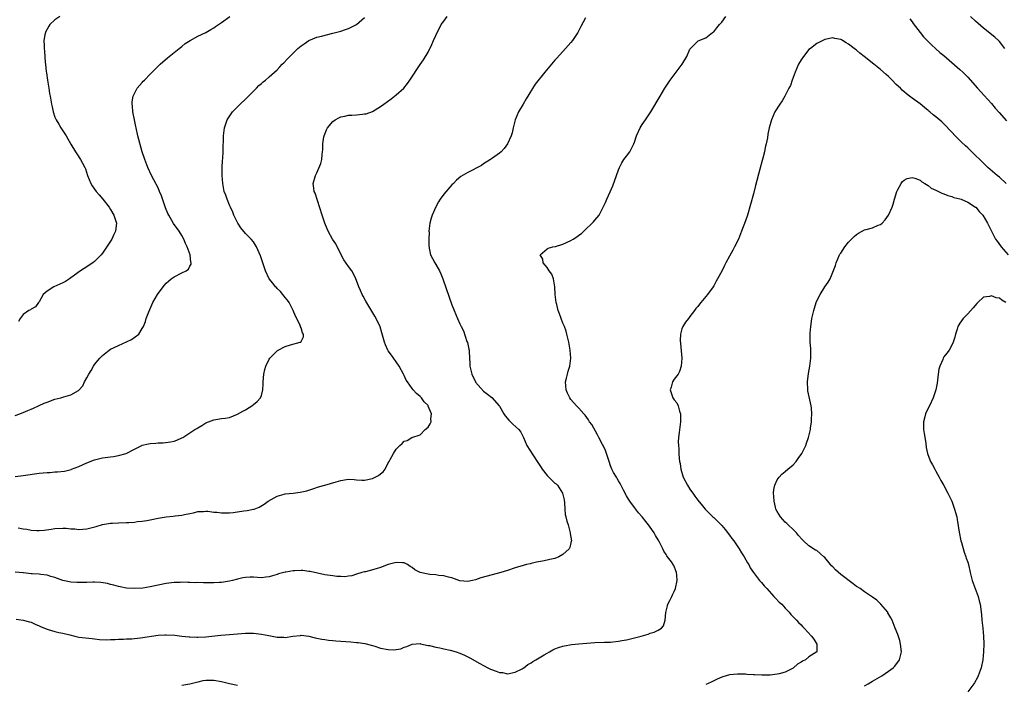
# Model space of a CAD drawing. Units: inches. Extents: x 2511000 to 2513632, y 1503000 to 1506000.
# Drawn here: x 2511852 to 2512100, y 1505643 to 1505810 of the extents above; entities that cross this region are included whole.
import ezdxf

# ---------------------------------------------------------------- set-up
doc = ezdxf.new("R2010")
doc.units = ezdxf.units.IN
doc.header["$MEASUREMENT"] = 0
doc.layers.add('LD25111503_10ft', color=100, linetype='Continuous')

msp = doc.modelspace()

# ---------------------------------------------------------------- linework, layer by layer
at = {"layer": 'LD25111503_10ft'}
for points, elevation in [([(2511851, 1505710.57), (2511852.14, 1505711), (2511852.75, 1505711.25), (2511853, 1505711.33), (2511854.16, 1505711.84), (2511855, 1505712.14), (2511855.56, 1505712.44), (2511857, 1505713.05), (2511858.31, 1505713.69), (2511859, 1505713.95), (2511861, 1505714.65), (2511862.45, 1505715), (2511863, 1505715.16), (2511863.25, 1505715.25), (2511865, 1505715.76), (2511866.89, 1505716.89), (2511867, 1505716.94), (2511867.99, 1505718.01), (2511868.47, 1505719), (2511869, 1505720), (2511869.5, 1505721), (2511870.09, 1505721.91), (2511870.68, 1505723), (2511871, 1505723.43), (2511872.31, 1505725), (2511873, 1505725.69), (2511874.65, 1505727), (2511875, 1505727.23), (2511877, 1505728.21), (2511880.32, 1505729.68), (2511882.11, 1505731), (2511883, 1505732.45), (2511883.29, 1505733), (2511883.8, 1505734.2), (2511884.02, 1505735), (2511884.68, 1505736.68), (2511885.67, 1505739), (2511886.81, 1505741), (2511888.26, 1505743), (2511888.58, 1505743.42), (2511889, 1505743.88), (2511889.58, 1505744.42), (2511890.31, 1505745), (2511891, 1505745.49), (2511893, 1505746.46), (2511894.07, 1505747), (2511894.62, 1505747.38), (2511895, 1505748.15), (2511895.3, 1505748.7), (2511895.29, 1505749), (2511895.2, 1505749.2), (2511895.07, 1505751), (2511894.35, 1505753), (2511893.89, 1505753.89), (2511893.48, 1505755), (2511893, 1505755.85), (2511892.26, 1505757), (2511890.9, 1505758.9), (2511889.66, 1505761), (2511889.44, 1505761.44), (2511888.87, 1505762.86), (2511887.86, 1505765.86), (2511887.38, 1505767), (2511887, 1505767.86), (2511885.94, 1505769.94), (2511885.35, 1505771), (2511884.4, 1505773), (2511883.63, 1505775), (2511883, 1505777), (2511881.91, 1505781), (2511881.43, 1505783), (2511881.36, 1505783.36), (2511881.02, 1505785), (2511880.63, 1505787), (2511880.54, 1505788.54), (2511880.43, 1505789), (2511880.43, 1505789.57), (2511880.67, 1505791), (2511881.7, 1505793), (2511883, 1505794.42), (2511883.26, 1505794.74), (2511883.55, 1505795), (2511885, 1505796.5), (2511885.51, 1505797), (2511887, 1505798.51), (2511887.5, 1505799), (2511889.35, 1505800.65), (2511889.76, 1505801), (2511891, 1505801.94), (2511892.32, 1505803), (2511893, 1505803.47), (2511893.79, 1505804.21), (2511895.1, 1505805), (2511897, 1505806.07), (2511899, 1505807.04), (2511900.25, 1505807.75), (2511901, 1505808.22), (2511901.48, 1505808.52), (2511903, 1505809.57), (2511905.02, 1505811)], 7450), ([(2511851, 1505695.22), (2511853, 1505695.41), (2511857, 1505696.03), (2511859, 1505696.23), (2511859.76, 1505696.24), (2511861, 1505696.33), (2511861.66, 1505696.34), (2511863.44, 1505696.56), (2511865.04, 1505696.96), (2511865.14, 1505697), (2511867, 1505697.75), (2511869, 1505698.64), (2511871, 1505699.36), (2511872.3, 1505699.7), (2511873, 1505699.86), (2511875, 1505700.16), (2511875.76, 1505700.24), (2511877, 1505700.45), (2511878.93, 1505701), (2511881, 1505702.09), (2511882.87, 1505703), (2511883, 1505703.05), (2511884.58, 1505703.42), (2511885, 1505703.49), (2511886.39, 1505703.61), (2511887, 1505703.69), (2511888.29, 1505703.71), (2511890.09, 1505703.91), (2511891, 1505704.11), (2511891.67, 1505704.33), (2511893, 1505704.9), (2511893.18, 1505705), (2511895, 1505706.19), (2511896.27, 1505707), (2511896.73, 1505707.27), (2511897, 1505707.47), (2511897.99, 1505708.01), (2511899, 1505708.71), (2511899.67, 1505709), (2511901, 1505709.5), (2511901.55, 1505709.55), (2511903, 1505709.76), (2511903.85, 1505709.85), (2511905, 1505710.05), (2511907, 1505710.86), (2511908.37, 1505711.63), (2511909, 1505712.01), (2511910.82, 1505713.18), (2511911, 1505713.34), (2511911.94, 1505714.06), (2511912.78, 1505715), (2511913, 1505715.62), (2511913.39, 1505717), (2511913.48, 1505718.52), (2511913.47, 1505719), (2511913.62, 1505721), (2511913.85, 1505722.15), (2511914.11, 1505723), (2511915, 1505724.73), (2511915.16, 1505725), (2511917, 1505726.86), (2511917.08, 1505726.92), (2511919, 1505727.94), (2511920.36, 1505728.36), (2511922.8, 1505729), (2511922.94, 1505729.06), (2511923.62, 1505730.38), (2511923.59, 1505731), (2511923.36, 1505731.36), (2511923, 1505732.63), (2511922.87, 1505732.87), (2511922.88, 1505733), (2511922.82, 1505733.18), (2511921.92, 1505735), (2511921.57, 1505735.57), (2511921.01, 1505737), (2511919.98, 1505739), (2511919.61, 1505739.61), (2511919, 1505740.29), (2511918.71, 1505740.71), (2511918.45, 1505741), (2511917.82, 1505741.82), (2511917, 1505742.54), (2511916.79, 1505742.79), (2511916.58, 1505743), (2511915.91, 1505743.91), (2511914.97, 1505745), (2511914.06, 1505747), (2511913.26, 1505749.26), (2511912.76, 1505750.76), (2511911.8, 1505753), (2511911, 1505754.27), (2511910.4, 1505755), (2511909, 1505756.43), (2511907.8, 1505757.8), (2511907.08, 1505759), (2511906.1, 1505761), (2511905.79, 1505761.79), (2511905.21, 1505763), (2511905, 1505763.5), (2511904.38, 1505765), (2511904.05, 1505766.05), (2511903.67, 1505767), (2511903.29, 1505769), (2511903.16, 1505771), (2511903.17, 1505773), (2511903.23, 1505774.77), (2511903.27, 1505775.27), (2511903.35, 1505777), (2511903.39, 1505778.61), (2511903.46, 1505779.46), (2511903.49, 1505781), (2511903.63, 1505782.37), (2511903.73, 1505783), (2511904.43, 1505785), (2511905.74, 1505787), (2511907.63, 1505789), (2511909, 1505790.21), (2511909.77, 1505791), (2511911, 1505792.22), (2511911.82, 1505793), (2511912.37, 1505793.63), (2511913, 1505794.16), (2511913.44, 1505794.56), (2511914.01, 1505795), (2511915, 1505795.85), (2511916.31, 1505797), (2511917, 1505797.63), (2511917.67, 1505798.33), (2511918.28, 1505799), (2511918.64, 1505799.36), (2511919.62, 1505800.38), (2511920.14, 1505801), (2511922.23, 1505803), (2511923, 1505803.63), (2511923.83, 1505804.17), (2511925, 1505804.99), (2511927, 1505805.8), (2511928.12, 1505806.12), (2511931, 1505806.82), (2511933, 1505807.37), (2511934.2, 1505807.8), (2511935, 1505808.06), (2511935.66, 1505808.34), (2511937, 1505809), (2511939, 1505810.75)], 7460), ([(2511994.69, 1505810.69), (2511993.5, 1505808.5), (2511993, 1505807.49), (2511992.72, 1505807), (2511991.39, 1505805), (2511991, 1505804.49), (2511990.29, 1505803.71), (2511989.68, 1505803), (2511987.44, 1505800.56), (2511987, 1505800.03), (2511986.5, 1505799.5), (2511986.1, 1505799), (2511984.41, 1505797), (2511981.98, 1505794.02), (2511979.71, 1505790.29), (2511979, 1505789), (2511977.83, 1505787), (2511977, 1505785), (2511976.48, 1505783), (2511976.24, 1505781.76), (2511975.94, 1505781), (2511975.04, 1505779), (2511974.2, 1505777.8), (2511973.44, 1505777), (2511973, 1505776.6), (2511971, 1505775.16), (2511970.75, 1505775), (2511969, 1505773.9), (2511968.46, 1505773.54), (2511965, 1505771.73), (2511963.27, 1505770.73), (2511962.18, 1505769.83), (2511961.42, 1505769), (2511961, 1505768.61), (2511959, 1505766.31), (2511958.08, 1505765), (2511957.65, 1505764.35), (2511956.93, 1505763.07), (2511956.01, 1505761), (2511955.78, 1505760.22), (2511955.45, 1505759), (2511955.24, 1505757), (2511955.25, 1505756.75), (2511955.23, 1505755), (2511955.24, 1505753.24), (2511955.26, 1505753), (2511955.33, 1505752.67), (2511955.6, 1505751), (2511956.1, 1505750.1), (2511956.69, 1505749), (2511957, 1505748.57), (2511957.87, 1505747), (2511958.25, 1505746.25), (2511958.71, 1505745), (2511960.32, 1505740.32), (2511961, 1505738.45), (2511961.57, 1505737), (2511961.97, 1505735.97), (2511962.39, 1505735), (2511963, 1505733.67), (2511963.32, 1505733), (2511963.91, 1505731.91), (2511964.81, 1505729.19), (2511964.92, 1505728.92), (2511965.29, 1505727.29), (2511965.34, 1505727), (2511965.35, 1505726.65), (2511965.57, 1505723.57), (2511965.54, 1505723), (2511965.67, 1505722.33), (2511966.01, 1505721), (2511966.96, 1505719), (2511967, 1505718.94), (2511969, 1505716.66), (2511969.96, 1505715.96), (2511971.05, 1505715.05), (2511972.91, 1505713), (2511973, 1505712.88), (2511974.1, 1505711), (2511974.45, 1505710.45), (2511975.37, 1505709.37), (2511975.76, 1505709), (2511976.37, 1505708.37), (2511977.85, 1505707), (2511978.36, 1505706.36), (2511979.04, 1505705.04), (2511979.92, 1505703), (2511981.39, 1505700.61), (2511982.69, 1505698.69), (2511983, 1505698.18), (2511983.48, 1505697.48), (2511983.8, 1505697), (2511985, 1505695.46), (2511987, 1505693.55), (2511987.31, 1505693.31), (2511987.59, 1505693), (2511988.91, 1505691), (2511989.3, 1505689.3), (2511989.41, 1505688.59), (2511989.49, 1505687), (2511989.59, 1505685.59), (2511989.74, 1505685), (2511989.97, 1505683.97), (2511990.28, 1505683), (2511990.84, 1505681), (2511990.84, 1505680.84), (2511991.12, 1505679), (2511991.11, 1505678.89), (2511991, 1505678.51), (2511990.7, 1505677.3), (2511990.53, 1505677), (2511989, 1505675.58), (2511987.98, 1505675), (2511987, 1505674.58), (2511985.71, 1505674.29), (2511985, 1505674.09), (2511983.84, 1505673.84), (2511982.38, 1505673.62), (2511981, 1505673.31), (2511980.76, 1505673.24), (2511979.86, 1505673), (2511979, 1505672.8), (2511977, 1505672.18), (2511975, 1505671.51), (2511973.35, 1505671), (2511969.87, 1505670.13), (2511968.32, 1505669.68), (2511967, 1505669.19), (2511966.23, 1505669), (2511965, 1505668.78), (2511963, 1505668.95), (2511961, 1505669.64), (2511960.19, 1505669.81), (2511959, 1505670.18), (2511957.71, 1505670.29), (2511957, 1505670.41), (2511955.47, 1505670.53), (2511955, 1505670.59), (2511953.02, 1505671.02), (2511951.71, 1505671.71), (2511951, 1505672.24), (2511950.53, 1505672.53), (2511949.83, 1505673), (2511949, 1505673.44), (2511948.56, 1505673.44), (2511947, 1505673.55), (2511944.99, 1505673.01), (2511943, 1505672.28), (2511941.95, 1505671.95), (2511939.22, 1505671.22), (2511939, 1505671.18), (2511938.33, 1505671), (2511937, 1505670.56), (2511935.81, 1505670.19), (2511935, 1505670.1), (2511934.05, 1505669.95), (2511933, 1505670.01), (2511932, 1505670), (2511931, 1505670.17), (2511929.69, 1505670.31), (2511929, 1505670.47), (2511927.17, 1505670.83), (2511925.27, 1505671.27), (2511925, 1505671.29), (2511923.48, 1505671.48), (2511923, 1505671.52), (2511921.47, 1505671.47), (2511921, 1505671.47), (2511919.14, 1505671.14), (2511919, 1505671.13), (2511917.34, 1505670.66), (2511917, 1505670.52), (2511915.81, 1505670.19), (2511915, 1505669.91), (2511914.17, 1505669.83), (2511913, 1505669.7), (2511911, 1505669.81), (2511910.19, 1505669.81), (2511909, 1505669.76), (2511908.35, 1505669.65), (2511907, 1505669.35), (2511905.72, 1505669), (2511905, 1505668.83), (2511903, 1505668.49), (2511902.48, 1505668.48), (2511901, 1505668.4), (2511899, 1505668.44), (2511898.43, 1505668.43), (2511897, 1505668.48), (2511896.45, 1505668.45), (2511895, 1505668.5), (2511894.48, 1505668.48), (2511893, 1505668.56), (2511892.53, 1505668.53), (2511891, 1505668.53), (2511889, 1505668.27), (2511885, 1505667.41), (2511883.1, 1505667.1), (2511881, 1505666.95), (2511879, 1505667.06), (2511877.39, 1505667.39), (2511877, 1505667.46), (2511875.82, 1505667.82), (2511875, 1505668.02), (2511874.24, 1505668.24), (2511872.52, 1505668.52), (2511871, 1505668.55), (2511870.58, 1505668.58), (2511869, 1505668.49), (2511868.51, 1505668.51), (2511867, 1505668.49), (2511866.51, 1505668.51), (2511865, 1505668.61), (2511864.66, 1505668.66), (2511863, 1505669.01), (2511861, 1505669.76), (2511859.96, 1505670.04), (2511859, 1505670.38), (2511857.46, 1505670.54), (2511857, 1505670.61), (2511855.28, 1505670.72), (2511855, 1505670.71), (2511853.09, 1505670.91), (2511853, 1505670.9), (2511851, 1505671.06)], 7480), ([(2511851.25, 1505659.25), (2511853, 1505659), (2511854.57, 1505658.57), (2511855, 1505658.47), (2511855.98, 1505657.98), (2511857, 1505657.61), (2511857.38, 1505657.38), (2511858.39, 1505657), (2511859, 1505656.74), (2511859.32, 1505656.68), (2511861, 1505656.16), (2511861.93, 1505655.93), (2511863, 1505655.73), (2511864.72, 1505655.28), (2511865.98, 1505655), (2511867, 1505654.75), (2511870.37, 1505654.37), (2511871, 1505654.33), (2511872.18, 1505654.18), (2511874.1, 1505654.1), (2511875, 1505654.11), (2511876.14, 1505654.14), (2511877, 1505654.2), (2511878.24, 1505654.24), (2511879, 1505654.31), (2511880.35, 1505654.35), (2511881, 1505654.43), (2511882.56, 1505654.56), (2511887, 1505655.23), (2511888.69, 1505655.31), (2511889, 1505655.31), (2511891.2, 1505655.2), (2511893, 1505655), (2511894.84, 1505654.84), (2511895, 1505654.81), (2511896.77, 1505654.77), (2511897, 1505654.74), (2511899, 1505654.85), (2511902.77, 1505655.23), (2511905, 1505655.39), (2511907, 1505655.58), (2511909, 1505655.75), (2511910.25, 1505655.75), (2511911, 1505655.73), (2511913, 1505655.51), (2511914.86, 1505655.14), (2511917, 1505654.75), (2511918.7, 1505654.7), (2511919, 1505654.68), (2511920.95, 1505654.95), (2511922.83, 1505655.17), (2511923, 1505655.21), (2511925, 1505654.97), (2511926.57, 1505654.57), (2511927, 1505654.5), (2511928.22, 1505654.22), (2511929, 1505654.12), (2511929.96, 1505653.96), (2511931, 1505653.88), (2511931.79, 1505653.79), (2511933, 1505653.73), (2511935.54, 1505653.54), (2511937, 1505653.38), (2511937.36, 1505653.36), (2511939.1, 1505653.1), (2511941, 1505652.62), (2511941.56, 1505652.44), (2511943, 1505652), (2511945, 1505651.6), (2511946.42, 1505651.58), (2511947, 1505651.64), (2511948.19, 1505651.81), (2511949, 1505652.17), (2511949.66, 1505652.34), (2511951, 1505653), (2511953, 1505653.13), (2511953.09, 1505653.09), (2511955, 1505652.67), (2511955.38, 1505652.62), (2511957, 1505652.19), (2511957.97, 1505652.03), (2511959, 1505651.78), (2511960.56, 1505651.44), (2511962.13, 1505651), (2511963, 1505650.71), (2511964.2, 1505650.2), (2511965.55, 1505649.55), (2511968.06, 1505648.06), (2511969, 1505647.56), (2511970.1, 1505647), (2511970.72, 1505646.71), (2511971, 1505646.59), (2511972.2, 1505646.2), (2511973, 1505645.87), (2511973.79, 1505645.79), (2511975, 1505645.51), (2511977, 1505645.88), (2511978.73, 1505646.73), (2511979, 1505646.89), (2511979.17, 1505647), (2511980.13, 1505647.87), (2511981, 1505648.25), (2511981.42, 1505648.58), (2511982.18, 1505649), (2511983, 1505649.56), (2511984.29, 1505650.29), (2511985, 1505650.73), (2511985.58, 1505651), (2511986.46, 1505651.54), (2511987, 1505651.75), (2511987.86, 1505652.14), (2511989, 1505652.43), (2511989.43, 1505652.57), (2511991.15, 1505652.85), (2511993, 1505653.06), (2511995, 1505653.24), (2511997, 1505653.36), (2511999.47, 1505653.47), (2512001, 1505653.51), (2512001.59, 1505653.59), (2512003, 1505653.7), (2512003.88, 1505653.87), (2512005, 1505654.08), (2512007, 1505654.56), (2512008.7, 1505655), (2512010.5, 1505655.5), (2512011, 1505655.7), (2512012.01, 1505655.99), (2512013, 1505656.48), (2512013.82, 1505657), (2512014.38, 1505657.62), (2512014.78, 1505659), (2512014.93, 1505660.93), (2512015.34, 1505662.66), (2512015.44, 1505663), (2512015.93, 1505663.93), (2512016.42, 1505665), (2512016.57, 1505665.43), (2512017, 1505666.2), (2512017.36, 1505667), (2512017.78, 1505669), (2512017.69, 1505670.31), (2512017.6, 1505671), (2512017.41, 1505671.41), (2512017, 1505672.57), (2512016.84, 1505672.84), (2512016.77, 1505673), (2512016.32, 1505673.68), (2512015.38, 1505675), (2512015.2, 1505675.2), (2512015, 1505675.57), (2512014.41, 1505676.41), (2512014.19, 1505677), (2512013.35, 1505678.65), (2512013, 1505679.25), (2512012.33, 1505680.33), (2512011.95, 1505681), (2512011, 1505682.42), (2512010.58, 1505683), (2512009.86, 1505683.86), (2512008.98, 1505685), (2512008.06, 1505686.06), (2512007, 1505687.36), (2512005.85, 1505689), (2512005.51, 1505689.51), (2512005, 1505690.36), (2512004.29, 1505691.71), (2512003.42, 1505693.43), (2512003, 1505694.14), (2512002.7, 1505694.7), (2512002.49, 1505695), (2512001.78, 1505696.22), (2512001.35, 1505697), (2512001, 1505697.89), (2512000.62, 1505699), (2512000.01, 1505701), (2511999.71, 1505701.71), (2511999.12, 1505703), (2511999, 1505703.23), (2511998.03, 1505705), (2511997.68, 1505705.68), (2511996.25, 1505708.25), (2511995.72, 1505709), (2511995.48, 1505709.48), (2511994.63, 1505710.63), (2511994.24, 1505711), (2511993, 1505712.41), (2511992.38, 1505713), (2511991, 1505714.59), (2511990.71, 1505715), (2511990.15, 1505716.15), (2511989.84, 1505717), (2511989.68, 1505719), (2511989.92, 1505719.92), (2511990.14, 1505721), (2511990.3, 1505721.7), (2511990.75, 1505723), (2511991, 1505725), (2511990.81, 1505727), (2511990.46, 1505729), (2511990.28, 1505729.72), (2511990.01, 1505731), (2511989.78, 1505731.78), (2511989.36, 1505733), (2511989, 1505733.84), (2511988.12, 1505736.12), (2511987.84, 1505737), (2511987.46, 1505738.54), (2511987.33, 1505739), (2511987.06, 1505741), (2511986.95, 1505742.95), (2511986.6, 1505745), (2511986.18, 1505746.18), (2511985.56, 1505747), (2511985, 1505747.86), (2511984.05, 1505749), (2511983.96, 1505749.96), (2511983.26, 1505751), (2511985, 1505752.49), (2511985.29, 1505752.71), (2511986.43, 1505753), (2511987.12, 1505753.12), (2511989, 1505753.69), (2511991, 1505754.63), (2511991.56, 1505755), (2511992.47, 1505755.53), (2511993, 1505755.94), (2511993.64, 1505756.36), (2511994.25, 1505757), (2511996.71, 1505759.29), (2511997, 1505759.71), (2511998.1, 1505761), (2511999.18, 1505763), (2511999.76, 1505764.24), (2512000.06, 1505765), (2512000.87, 1505766.87), (2512001.58, 1505768.42), (2512002.53, 1505771), (2512003, 1505772.4), (2512003.24, 1505773), (2512003.82, 1505774.18), (2512004.38, 1505775), (2512005, 1505775.85), (2512005.88, 1505777), (2512006.67, 1505778.67), (2512006.86, 1505779), (2512007, 1505779.36), (2512007.55, 1505781), (2512008.49, 1505783), (2512009, 1505783.83), (2512009.81, 1505785), (2512011.13, 1505787), (2512013.49, 1505791), (2512014.71, 1505793), (2512016.02, 1505795), (2512019.06, 1505799), (2512020.26, 1505801), (2512021, 1505802.81), (2512021.15, 1505803), (2512023.1, 1505804.9), (2512025, 1505805.66), (2512026.71, 1505807), (2512027, 1505807.21), (2512027.78, 1505808.22), (2512028.47, 1505809), (2512029, 1505809.63), (2512030.02, 1505811)], 7490), ([(2511851.7, 1505682.3), (2511853, 1505682.01), (2511853.89, 1505681.89), (2511855, 1505681.67), (2511856.39, 1505681.61), (2511857, 1505681.61), (2511858.3, 1505681.7), (2511860.08, 1505681.92), (2511861, 1505682.09), (2511863, 1505682.22), (2511863.82, 1505682.18), (2511865, 1505682.05), (2511866, 1505682), (2511867, 1505681.87), (2511869, 1505681.98), (2511870.35, 1505682.35), (2511871.41, 1505682.59), (2511873, 1505683.13), (2511875, 1505683.46), (2511875.46, 1505683.46), (2511877, 1505683.53), (2511879, 1505683.59), (2511879.64, 1505683.64), (2511881, 1505683.71), (2511881.82, 1505683.82), (2511883, 1505683.92), (2511884.14, 1505684.14), (2511885, 1505684.27), (2511887, 1505684.68), (2511889, 1505685), (2511890.8, 1505685.2), (2511891.27, 1505685.27), (2511893, 1505685.48), (2511893.66, 1505685.66), (2511895, 1505685.89), (2511895.92, 1505686.08), (2511897, 1505686.38), (2511898.42, 1505686.42), (2511899, 1505686.5), (2511899.52, 1505686.48), (2511901, 1505686.24), (2511901.82, 1505686.18), (2511903, 1505686.01), (2511905, 1505686.05), (2511905.88, 1505686.12), (2511908.56, 1505686.56), (2511909.4, 1505686.6), (2511911, 1505686.94), (2511911.2, 1505687), (2511912.49, 1505687.51), (2511913.75, 1505688.25), (2511914.75, 1505689), (2511917, 1505690.25), (2511918.73, 1505690.73), (2511919, 1505690.83), (2511920.98, 1505691.02), (2511922.79, 1505691.21), (2511924.44, 1505691.56), (2511925, 1505691.77), (2511925.95, 1505692.05), (2511927.44, 1505692.56), (2511929.03, 1505693), (2511931.82, 1505693.82), (2511933, 1505694.15), (2511934.43, 1505694.43), (2511935, 1505694.5), (2511936.43, 1505694.43), (2511937, 1505694.37), (2511938.3, 1505694.3), (2511939, 1505694.27), (2511941, 1505694.71), (2511941.7, 1505695), (2511942.56, 1505695.44), (2511943, 1505695.88), (2511943.66, 1505696.34), (2511944.22, 1505697), (2511945, 1505698.62), (2511945.23, 1505699), (2511945.47, 1505699.47), (2511946.33, 1505701), (2511947, 1505702.07), (2511947.92, 1505703), (2511948.52, 1505703.48), (2511949, 1505704.08), (2511949.78, 1505704.22), (2511950.89, 1505705), (2511953, 1505705.67), (2511954.3, 1505707), (2511955, 1505707.58), (2511955.52, 1505708.48), (2511955.76, 1505709), (2511955.71, 1505709.71), (2511955.86, 1505711), (2511955.06, 1505712.94), (2511955, 1505713.04), (2511954.01, 1505714.01), (2511953.36, 1505715), (2511953, 1505715.38), (2511952.08, 1505716.08), (2511951.3, 1505717), (2511951, 1505717.33), (2511949.81, 1505719), (2511949.49, 1505719.49), (2511949, 1505720.65), (2511948.83, 1505721), (2511947.7, 1505723), (2511947, 1505724.06), (2511945.76, 1505725.76), (2511945, 1505726.84), (2511944.91, 1505727), (2511944.32, 1505728.32), (2511944.07, 1505729), (2511943.39, 1505731.39), (2511942.91, 1505732.91), (2511941.92, 1505735), (2511941.6, 1505735.6), (2511940.87, 1505736.87), (2511939.36, 1505739.36), (2511938.62, 1505740.62), (2511938.41, 1505741), (2511937.97, 1505742.03), (2511937.53, 1505743), (2511937, 1505744.56), (2511936.84, 1505745), (2511936.23, 1505746.23), (2511935.78, 1505747), (2511935, 1505748.06), (2511933.79, 1505749.79), (2511932.15, 1505753), (2511931.75, 1505753.75), (2511930.96, 1505755), (2511929.84, 1505757), (2511929.57, 1505757.57), (2511929.03, 1505759), (2511928.33, 1505761), (2511926.54, 1505766.54), (2511926.34, 1505767), (2511926.2, 1505767.8), (2511926.1, 1505769), (2511926.66, 1505771), (2511927, 1505771.71), (2511927.97, 1505774.03), (2511928.21, 1505775), (2511928.29, 1505776.29), (2511928.44, 1505777), (2511928.53, 1505777.47), (2511928.5, 1505779), (2511928.76, 1505780.76), (2511928.81, 1505781), (2511929.46, 1505782.54), (2511929.68, 1505783), (2511931, 1505784.58), (2511931.64, 1505785), (2511932.49, 1505785.51), (2511933, 1505785.75), (2511934.04, 1505785.96), (2511935, 1505786.19), (2511935.81, 1505786.19), (2511937, 1505786.3), (2511938.48, 1505786.48), (2511939, 1505786.49), (2511939.43, 1505786.57), (2511941, 1505787.13), (2511943, 1505788.36), (2511943.86, 1505789), (2511945.69, 1505790.31), (2511947, 1505791.3), (2511948.88, 1505793), (2511949.83, 1505794.17), (2511950.4, 1505795), (2511953, 1505798.99), (2511953.84, 1505800.16), (2511955, 1505802.04), (2511956, 1505804), (2511956.41, 1505805), (2511957, 1505806.24), (2511957.3, 1505807), (2511957.9, 1505808.1), (2511958.34, 1505809), (2511959, 1505809.89), (2511959.86, 1505811)], 7470), ([(2511862.23, 1505811), (2511861, 1505810.18), (2511859.73, 1505809), (2511859.43, 1505808.57), (2511859, 1505807.84), (2511858.71, 1505807.29), (2511858.57, 1505807), (2511858.46, 1505806.46), (2511858.21, 1505805), (2511858.26, 1505803.74), (2511858.24, 1505803), (2511858.32, 1505802.32), (2511858.54, 1505799.46), (2511858.63, 1505799), (2511858.79, 1505797.21), (2511858.86, 1505796.86), (2511859.12, 1505795), (2511859.46, 1505793), (2511859.66, 1505791.66), (2511859.8, 1505791), (2511860.11, 1505789), (2511860.28, 1505788.28), (2511860.53, 1505787), (2511861, 1505785.71), (2511861.29, 1505785), (2511861.94, 1505783.94), (2511862.49, 1505783), (2511863, 1505782.28), (2511863.78, 1505781), (2511865, 1505778.92), (2511866.18, 1505777), (2511866.47, 1505776.47), (2511867.46, 1505775), (2511867.92, 1505774.08), (2511868.49, 1505773), (2511868.65, 1505772.65), (2511869.23, 1505771), (2511870.07, 1505769), (2511870.4, 1505768.4), (2511871.38, 1505767), (2511872.1, 1505766.1), (2511873.05, 1505765.05), (2511874.62, 1505763), (2511875, 1505762.42), (2511875.85, 1505761), (2511876.49, 1505759), (2511876.41, 1505758.41), (2511876.24, 1505757), (2511875.85, 1505756.15), (2511875.31, 1505755), (2511875, 1505754.46), (2511873, 1505751.41), (2511872.62, 1505751), (2511871, 1505749.35), (2511870.52, 1505749), (2511869.6, 1505748.4), (2511869, 1505747.98), (2511868.39, 1505747.61), (2511867.47, 1505747), (2511865, 1505745.23), (2511864.63, 1505745), (2511863.67, 1505744.33), (2511863, 1505743.97), (2511860.67, 1505743), (2511859, 1505741.85), (2511858.56, 1505741.44), (2511858.02, 1505741), (2511857, 1505739.17), (2511856.83, 1505739), (2511856.1, 1505737.9), (2511855, 1505737.31), (2511854.83, 1505737.17), (2511854.42, 1505737), (2511853, 1505736.02), (2511852.27, 1505735), (2511851.77, 1505734.23)], 7440), ([(2512076.45, 1505810.45), (2512077, 1505809.69), (2512077.26, 1505809.26), (2512078.98, 1505806.98), (2512079.9, 1505805.9), (2512081, 1505804.78), (2512081.9, 1505803.9), (2512083, 1505802.92), (2512084, 1505802), (2512085, 1505801.18), (2512089, 1505797.72), (2512089.77, 1505797), (2512091, 1505795.76), (2512093.49, 1505793), (2512095.18, 1505791.18), (2512097, 1505789.11), (2512097.96, 1505787.96), (2512098.89, 1505786.89), (2512100.77, 1505784.77)], 7490), ([(2512100.39, 1505803), (2512099, 1505804.74), (2512098.88, 1505804.88), (2512097.84, 1505805.84), (2512095, 1505808.13), (2512093, 1505809.83), (2512091.72, 1505811)], 7480), ([(2512100.71, 1505769), (2512099, 1505770.55), (2512098.43, 1505771), (2512096.09, 1505773), (2512094.03, 1505775), (2512093, 1505776.03), (2512092.5, 1505776.5), (2512091, 1505777.96), (2512090.45, 1505778.45), (2512089.42, 1505779.42), (2512089, 1505779.85), (2512088.41, 1505780.41), (2512087.85, 1505781), (2512087, 1505781.93), (2512085, 1505784.04), (2512084.49, 1505784.49), (2512083, 1505785.75), (2512082.28, 1505786.28), (2512081.47, 1505787), (2512081.2, 1505787.2), (2512081, 1505787.4), (2512080.09, 1505788.09), (2512079, 1505789.04), (2512077, 1505790.49), (2512076.36, 1505791), (2512075.57, 1505791.57), (2512075, 1505792.05), (2512074.51, 1505792.51), (2512074.04, 1505793), (2512073, 1505793.92), (2512071.93, 1505795), (2512071, 1505795.9), (2512070.41, 1505796.41), (2512069, 1505797.71), (2512067.36, 1505799), (2512064.91, 1505801), (2512063.8, 1505801.8), (2512063, 1505802.55), (2512062.72, 1505802.72), (2512062.4, 1505803), (2512061, 1505804.09), (2512060.37, 1505804.37), (2512059.47, 1505805), (2512059.16, 1505805.17), (2512059, 1505805.29), (2512057.52, 1505805.52), (2512057, 1505805.68), (2512055, 1505805.23), (2512053, 1505804.23), (2512051.37, 1505803), (2512051, 1505802.69), (2512049.65, 1505801), (2512049, 1505800.1), (2512048.39, 1505799), (2512047.98, 1505798.02), (2512047.51, 1505797), (2512046.77, 1505795), (2512046.33, 1505793.67), (2512045.95, 1505793), (2512044.93, 1505791), (2512044.22, 1505789.78), (2512043.67, 1505789), (2512042.41, 1505787), (2512041.97, 1505786.03), (2512041.52, 1505785), (2512040.99, 1505783), (2512040.63, 1505781.37), (2512040.52, 1505780.52), (2512040.19, 1505779), (2512039.95, 1505778.05), (2512039.76, 1505777), (2512039.37, 1505775.37), (2512039.23, 1505774.77), (2512038.62, 1505772.62), (2512037.5, 1505768.5), (2512037, 1505766.4), (2512036.29, 1505763.71), (2512035.47, 1505761), (2512035, 1505759.59), (2512034.02, 1505757), (2512033.2, 1505755), (2512032.25, 1505753), (2512031.8, 1505752.2), (2512031, 1505750.7), (2512030.04, 1505749), (2512029.68, 1505748.32), (2512029, 1505746.89), (2512027.99, 1505745), (2512027.61, 1505744.39), (2512027, 1505743.25), (2512026.85, 1505743), (2512025.42, 1505741), (2512023.79, 1505739), (2512023.41, 1505738.59), (2512023, 1505738.02), (2512022.5, 1505737.5), (2512022.15, 1505737), (2512021, 1505735.45), (2512020.6, 1505735), (2512019.91, 1505734.09), (2512019.2, 1505733), (2512019, 1505732.42), (2512018.59, 1505731), (2512018.55, 1505729.45), (2512018.65, 1505728.65), (2512018.97, 1505725), (2512018.83, 1505723), (2512018.36, 1505721.64), (2512018, 1505721), (2512017, 1505719.71), (2512016.63, 1505719), (2512016.31, 1505717.69), (2512016.06, 1505717), (2512016.25, 1505716.25), (2512016.66, 1505715), (2512017, 1505714.46), (2512017.74, 1505713.74), (2512018.06, 1505713), (2512018.37, 1505711.63), (2512018.63, 1505711), (2512018.66, 1505710.66), (2512018.61, 1505709), (2512018.42, 1505707.58), (2512018.31, 1505706.31), (2512018.15, 1505705), (2512018.07, 1505703.93), (2512018.09, 1505703), (2512018.2, 1505702.2), (2512018.21, 1505701), (2512018.27, 1505699.72), (2512018.38, 1505699), (2512018.5, 1505698.5), (2512018.67, 1505697), (2512019.3, 1505695), (2512020.35, 1505693), (2512021, 1505692), (2512021.42, 1505691.43), (2512021.77, 1505691), (2512022.25, 1505690.25), (2512023, 1505689.27), (2512024.16, 1505687.84), (2512024.82, 1505687), (2512026.81, 1505685), (2512027, 1505684.83), (2512027.92, 1505683.92), (2512029, 1505682.88), (2512029.86, 1505681.86), (2512031, 1505680.45), (2512031.59, 1505679.59), (2512032.03, 1505679), (2512033.41, 1505677), (2512033.97, 1505675.97), (2512034.68, 1505675), (2512035.49, 1505673.49), (2512035.81, 1505673), (2512036.22, 1505672.22), (2512037.01, 1505671), (2512038.55, 1505669), (2512038.75, 1505668.75), (2512039, 1505668.53), (2512039.67, 1505667.67), (2512040.34, 1505667), (2512041, 1505666.29), (2512042.16, 1505665), (2512042.53, 1505664.53), (2512043.53, 1505663.53), (2512044.12, 1505663), (2512045, 1505662.01), (2512045.99, 1505661), (2512046.44, 1505660.44), (2512047, 1505659.86), (2512047.4, 1505659.4), (2512047.84, 1505659), (2512048.39, 1505658.39), (2512049, 1505657.81), (2512049.39, 1505657.39), (2512049.83, 1505657), (2512051.66, 1505655), (2512052.21, 1505654.21), (2512052.96, 1505653), (2512052.97, 1505651), (2512051, 1505649.75), (2512050.15, 1505649), (2512049.35, 1505648.65), (2512049, 1505648.43), (2512048.07, 1505647.93), (2512047.1, 1505647), (2512047, 1505646.93), (2512045, 1505645.88), (2512043.5, 1505645.5), (2512043, 1505645.39), (2512041.19, 1505645.19), (2512039.15, 1505645.15), (2512037.25, 1505645.25), (2512037, 1505645.28), (2512035.35, 1505645.35), (2512035, 1505645.38), (2512033, 1505645.4), (2512031, 1505645.21), (2512029.27, 1505644.73), (2512029, 1505644.63), (2512027.87, 1505644.13), (2512026.51, 1505643.49), (2512025.42, 1505643), (2512025, 1505642.79)], 7500), ([(2512065, 1505642.46), (2512065.92, 1505643), (2512066.59, 1505643.41), (2512067, 1505643.69), (2512069.38, 1505645), (2512071, 1505646.13), (2512072.24, 1505647), (2512072.6, 1505647.4), (2512073.83, 1505649), (2512074.06, 1505650.06), (2512074.31, 1505651), (2512074.09, 1505653), (2512073.87, 1505653.87), (2512073.37, 1505655.37), (2512072.74, 1505657), (2512071.94, 1505659), (2512071.63, 1505659.63), (2512070.9, 1505660.9), (2512070.83, 1505661), (2512069.08, 1505663.08), (2512068.06, 1505664.06), (2512067, 1505664.82), (2512066.78, 1505665), (2512065, 1505666.16), (2512063.9, 1505667), (2512063.35, 1505667.35), (2512063, 1505667.53), (2512062.14, 1505668.14), (2512059, 1505670.54), (2512057.67, 1505671.67), (2512057, 1505672.44), (2512056.69, 1505672.69), (2512056.43, 1505673), (2512055, 1505674.78), (2512054.71, 1505675), (2512053, 1505676.53), (2512052.66, 1505676.66), (2512051, 1505677.72), (2512049.64, 1505679), (2512049.3, 1505679.3), (2512048.36, 1505680.36), (2512047.85, 1505681), (2512047, 1505681.83), (2512045.75, 1505683), (2512045.39, 1505683.39), (2512045, 1505683.72), (2512043.8, 1505685), (2512043, 1505686.36), (2512042.68, 1505687), (2512042.56, 1505687.44), (2512042.19, 1505689), (2512042.14, 1505690.14), (2512042.05, 1505691), (2512042.12, 1505691.88), (2512042.36, 1505693), (2512043, 1505694.32), (2512043.47, 1505695), (2512044.19, 1505695.81), (2512045, 1505696.45), (2512045.66, 1505697), (2512047, 1505698.17), (2512047.81, 1505699), (2512048.31, 1505699.69), (2512049.22, 1505701), (2512050.17, 1505703), (2512050.39, 1505703.61), (2512050.87, 1505705), (2512051.35, 1505707), (2512051.37, 1505707.37), (2512051.61, 1505709), (2512051.61, 1505709.61), (2512051.71, 1505711), (2512051.62, 1505712.38), (2512051.56, 1505713), (2512050.74, 1505716.74), (2512050.69, 1505717), (2512050.62, 1505719), (2512050.87, 1505721.13), (2512051.22, 1505723), (2512051.47, 1505725), (2512051.48, 1505725.48), (2512051.44, 1505727.44), (2512051.32, 1505729), (2512051.31, 1505731), (2512051.33, 1505731.33), (2512051.47, 1505733), (2512051.53, 1505733.53), (2512051.75, 1505735), (2512051.96, 1505735.96), (2512052.21, 1505737), (2512052.42, 1505737.58), (2512052.83, 1505739), (2512053, 1505739.4), (2512053.84, 1505741), (2512055, 1505742.95), (2512055.87, 1505744.13), (2512056.3, 1505745), (2512057, 1505746.64), (2512057.69, 1505748.31), (2512057.87, 1505749), (2512058.72, 1505751), (2512058.81, 1505751.19), (2512059, 1505751.48), (2512060.02, 1505753), (2512061, 1505754.19), (2512062.38, 1505755.62), (2512063, 1505756.16), (2512063.51, 1505756.49), (2512065, 1505757.28), (2512065.4, 1505757.4), (2512067, 1505757.84), (2512068.46, 1505758.46), (2512069, 1505758.66), (2512069.41, 1505759), (2512070.18, 1505759.82), (2512071.05, 1505761), (2512071.94, 1505763), (2512072.19, 1505763.81), (2512072.51, 1505765), (2512073.13, 1505767), (2512073.32, 1505767.32), (2512074.2, 1505769), (2512074.53, 1505769.47), (2512075, 1505769.83), (2512075.73, 1505770.27), (2512077, 1505770.51), (2512077.64, 1505770.36), (2512079, 1505769.81), (2512079.42, 1505769.42), (2512080.17, 1505769), (2512081, 1505768.49), (2512081.8, 1505767.8), (2512083, 1505767.32), (2512083.68, 1505767), (2512084.52, 1505766.52), (2512085, 1505766.4), (2512085.95, 1505765.95), (2512087, 1505765.7), (2512087.49, 1505765.49), (2512089, 1505765.12), (2512089.31, 1505765), (2512091, 1505764.26), (2512093, 1505763.04), (2512093.05, 1505763), (2512093.92, 1505761.92), (2512094.83, 1505761), (2512095.99, 1505759), (2512096.3, 1505758.3), (2512097, 1505756.97), (2512097.98, 1505755), (2512098.45, 1505754.45), (2512099.26, 1505753.26), (2512099.42, 1505753), (2512101.2, 1505751)], 7510), ([(2512100.59, 1505739), (2512099.56, 1505739.56), (2512099, 1505740.08), (2512098.16, 1505740.16), (2512097, 1505740.71), (2512096.53, 1505740.53), (2512095, 1505740.32), (2512093.54, 1505739), (2512093.27, 1505738.73), (2512092.35, 1505737.65), (2512091, 1505736.13), (2512089.88, 1505735), (2512089, 1505733.8), (2512088.54, 1505733), (2512088.32, 1505732.32), (2512087.94, 1505731), (2512087.75, 1505730.25), (2512087.35, 1505729), (2512087, 1505728.26), (2512086.29, 1505727), (2512085.77, 1505726.23), (2512085, 1505725.33), (2512084.8, 1505725), (2512084.7, 1505724.7), (2512083.97, 1505723), (2512083.74, 1505722.26), (2512083.57, 1505721), (2512083.3, 1505718.7), (2512082.99, 1505717), (2512082.31, 1505715), (2512081.35, 1505713), (2512080.57, 1505711.43), (2512080.39, 1505711), (2512080.19, 1505710.19), (2512079.85, 1505709), (2512079.88, 1505707), (2512080, 1505706), (2512080.42, 1505703.58), (2512080.52, 1505702.52), (2512080.87, 1505701), (2512081.43, 1505699.43), (2512081.62, 1505699), (2512082.09, 1505698.09), (2512082.7, 1505697), (2512083, 1505696.5), (2512083.8, 1505695), (2512084.2, 1505694.2), (2512085, 1505692.94), (2512086.02, 1505691), (2512087.01, 1505689), (2512087.7, 1505687), (2512087.91, 1505686.09), (2512088.22, 1505685), (2512088.35, 1505684.35), (2512088.83, 1505681.17), (2512089.29, 1505679), (2512089.44, 1505678.56), (2512090.11, 1505676.11), (2512090.56, 1505675), (2512090.65, 1505674.65), (2512091, 1505673.58), (2512091.16, 1505673), (2512091.61, 1505671), (2512092.13, 1505669), (2512092.35, 1505668.35), (2512092.84, 1505667), (2512093.6, 1505665), (2512093.92, 1505663.92), (2512094.14, 1505663), (2512094.46, 1505660.46), (2512094.6, 1505659), (2512094.83, 1505657), (2512094.99, 1505655), (2512095.06, 1505653.06), (2512095.02, 1505651), (2512094.82, 1505649), (2512094.37, 1505647), (2512093.66, 1505645), (2512093.45, 1505644.55), (2512092.74, 1505643.26), (2512092.56, 1505643), (2512090.99, 1505641)], 7520), ([(2511907, 1505642.56), (2511905, 1505642.94), (2511903, 1505643.46), (2511901, 1505643.83), (2511899.78, 1505643.78), (2511899, 1505643.81), (2511898.28, 1505643.72), (2511897, 1505643.42), (2511896.65, 1505643.35), (2511895, 1505642.93), (2511893, 1505642.58)], 7500)]:
    msp.add_lwpolyline(points, dxfattribs=dict(at, elevation=elevation))

doc.saveas('drawing.dxf')
